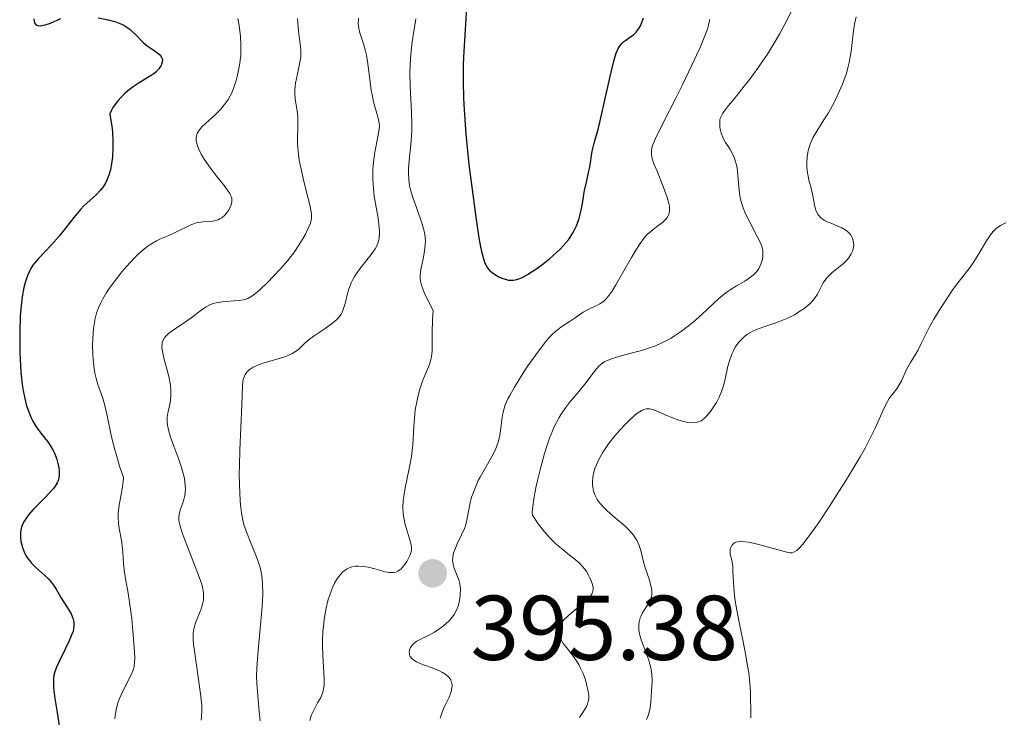
# Model space of a CAD drawing. Units: metres. Extents: x 628980 to 632461, y 4671786 to 4674137.
# Drawn here: x 630180 to 630287, y 4673379 to 4673455 of the extents above; entities that cross this region are included whole.
import ezdxf

# ---------------------------------------------------------------- set-up
doc = ezdxf.new("R2010")
doc.units = ezdxf.units.M
doc.header["$MEASUREMENT"] = 0
for name, color, linetype, lineweight in [('Cota de punto acotado terreno', 7, 'Continuous', 0), ('Curva de nivel directora', 30, 'Continuous', 30), ('Curva de nivel intermedia', 30, 'Continuous', 0), ('Punto acotado terreno (símbolo)', 7, 'Continuous', 0)]:
    doc.layers.add(name, color=color, linetype=linetype, lineweight=lineweight)
doc.styles.add('Style-Arial', font='arial.ttf')

# ---------------------------------------------------------------- blocks, each defined once
blk = doc.blocks.new('5PATER')
at = {"layer": 'Punto acotado terreno (símbolo)', "linetype": 'Continuous', "lineweight": 0}
h = blk.add_hatch(color=51, dxfattribs=at)
edge = h.paths.add_edge_path()
edge.add_ellipse((0, 0), major_axis=(-0.11, -0.111), ratio=0.999422, start_angle=0, end_angle=360)

msp = doc.modelspace()

# ---------------------------------------------------------------- linework, layer by layer
at = {"layer": 'Curva de nivel directora', "color": 30, "linetype": 'Continuous', "lineweight": 30, "flags": 128}
for points, elevation in [([(630228.25, 4673456.9), (630228.16, 4673455.01), (630228.01, 4673452.6), (630227.94, 4673451.42), (630227.91, 4673450.54), (630227.89, 4673448.76), (630227.94, 4673446.94), (630228, 4673445.67), (630228.2, 4673442.99), (630228.53, 4673439.71), (630228.79, 4673437.53), (630229.3, 4673433.71), (630229.61, 4673431.69), (630229.79, 4673430.72), (630229.9, 4673430.21), (630230.11, 4673429.41), (630230.27, 4673428.95), (630230.36, 4673428.76), (630230.56, 4673428.42), (630230.71, 4673428.23), (630230.82, 4673428.11), (630231.07, 4673427.9), (630231.3, 4673427.74), (630231.8, 4673427.45), (630232.21, 4673427.28), (630232.62, 4673427.15), (630232.82, 4673427.1), (630233.17, 4673427.07), (630233.35, 4673427.07), (630233.62, 4673427.11), (630234.07, 4673427.25), (630234.33, 4673427.37), (630234.93, 4673427.7), (630235.93, 4673428.36), (630236.48, 4673428.76), (630237.31, 4673429.42), (630238.11, 4673430.12), (630238.47, 4673430.46), (630238.8, 4673430.81), (630239.37, 4673431.49), (630239.83, 4673432.18), (630240.08, 4673432.64), (630240.23, 4673432.95), (630240.47, 4673433.58), (630240.58, 4673433.95), (630240.76, 4673434.7), (630240.91, 4673435.45), (630241.06, 4673436.41), (630241.14, 4673436.86), (630241.33, 4673437.78), (630241.58, 4673438.81), (630241.68, 4673439.26), (630241.77, 4673439.86), (630241.88, 4673440.68), (630241.97, 4673441.14), (630242.19, 4673442.01), (630242.64, 4673443.66), (630242.92, 4673444.79), (630243.39, 4673446.88), (630244.02, 4673449.77), (630244.32, 4673450.96), (630244.59, 4673451.82), (630244.72, 4673452.15), (630244.81, 4673452.34), (630245, 4673452.66), (630245.22, 4673452.91), (630245.39, 4673453.06), (630245.78, 4673453.35), (630246.25, 4673453.67), (630246.5, 4673453.88), (630246.76, 4673454.13), (630246.88, 4673454.28), (630247.12, 4673454.62), (630247.23, 4673454.82), (630247.38, 4673455.16), (630247.56, 4673455.7)], 400), ([(630188.1, 4673455.7), (630189.2, 4673455.47), (630190.03, 4673455.24), (630190.39, 4673455.11), (630190.89, 4673454.87), (630191.35, 4673454.59), (630191.57, 4673454.42), (630191.78, 4673454.24), (630192.19, 4673453.84), (630193.01, 4673453.01), (630193.44, 4673452.63), (630194.09, 4673452.18), (630194.6, 4673451.83), (630194.81, 4673451.66), (630194.97, 4673451.47), (630195.02, 4673451.37), (630195.08, 4673451.21), (630195.1, 4673451.1), (630195.08, 4673450.86), (630195.02, 4673450.61), (630194.94, 4673450.45), (630194.72, 4673450.11), (630194.38, 4673449.76), (630194.17, 4673449.59), (630193.7, 4673449.27), (630192.56, 4673448.58), (630191.92, 4673448.16), (630191.34, 4673447.71), (630191.05, 4673447.46), (630190.63, 4673447.06), (630190.23, 4673446.62), (630190.05, 4673446.38), (630189.71, 4673445.89), (630189.56, 4673445.63), (630189.36, 4673445.22), (630189.46, 4673444.71), (630189.61, 4673443.65), (630189.65, 4673443.17), (630189.7, 4673442.22), (630189.7, 4673441.52), (630189.65, 4673440.5), (630189.52, 4673439.56), (630189.43, 4673439.12), (630189.26, 4673438.52), (630189.05, 4673437.99), (630188.89, 4673437.67), (630188.78, 4673437.47), (630188.53, 4673437.11), (630188.33, 4673436.86), (630187.9, 4673436.41), (630186.55, 4673435.17), (630186.22, 4673434.83), (630185.59, 4673434.11), (630183.83, 4673431.87), (630183, 4673430.92), (630181.59, 4673429.45), (630181.15, 4673428.95), (630180.98, 4673428.72), (630180.74, 4673428.34), (630180.63, 4673428.14), (630180.42, 4673427.66), (630180.23, 4673427.14), (630180.14, 4673426.84), (630180, 4673426.3), (630179.81, 4673425.28), (630179.66, 4673423.96), (630179.6, 4673423.16), (630179.54, 4673421.51), (630179.54, 4673420.6), (630179.56, 4673419.19), (630179.63, 4673417.76), (630179.68, 4673417.05)], 375), ([(630181.1, 4673455.58), (630181.13, 4673455.27), (630181.17, 4673455.15), (630181.25, 4673455.01), (630181.4, 4673454.89), (630181.57, 4673454.83), (630181.78, 4673454.82), (630181.94, 4673454.83), (630182.3, 4673454.91), (630182.89, 4673455.12), (630184.03, 4673455.62)], 375), ([(630179.68, 4673417.05), (630179.82, 4673415.7), (630179.92, 4673415.06), (630180.09, 4673414.17), (630180.3, 4673413.38), (630180.45, 4673412.91), (630180.79, 4673412.08), (630180.97, 4673411.72), (630181.34, 4673411.09), (630181.72, 4673410.55), (630182.4, 4673409.71), (630182.6, 4673409.44), (630182.95, 4673408.95), (630183.2, 4673408.51), (630183.34, 4673408.23), (630183.55, 4673407.67), (630183.71, 4673407.09), (630183.77, 4673406.79), (630183.83, 4673406.35), (630183.84, 4673405.92), (630183.83, 4673405.72), (630183.78, 4673405.39), (630183.73, 4673405.23), (630183.63, 4673404.99), (630183.41, 4673404.61), (630183.26, 4673404.42), (630182.88, 4673403.98), (630182.12, 4673403.21), (630180.99, 4673402.06), (630180.5, 4673401.49), (630180.12, 4673400.96), (630179.97, 4673400.69), (630179.88, 4673400.52), (630179.75, 4673400.18), (630179.67, 4673399.83), (630179.63, 4673399.6), (630179.62, 4673399.11), (630179.68, 4673398.6), (630179.73, 4673398.34), (630179.84, 4673397.94), (630180.08, 4673397.34), (630180.29, 4673396.96), (630180.4, 4673396.77), (630180.6, 4673396.5), (630180.81, 4673396.24), (630181.29, 4673395.76), (630182.28, 4673394.89), (630182.72, 4673394.47), (630182.91, 4673394.26), (630183.24, 4673393.82), (630183.52, 4673393.38), (630183.85, 4673392.8), (630184.02, 4673392.5), (630184.42, 4673391.86), (630184.94, 4673391.07), (630185.14, 4673390.71), (630185.35, 4673390.23), (630185.42, 4673389.94), (630185.45, 4673389.75), (630185.46, 4673389.4), (630185.41, 4673389.03), (630185.36, 4673388.82), (630185.24, 4673388.47), (630184.95, 4673387.77), (630184.51, 4673386.85), (630183.85, 4673385.5), (630183.56, 4673384.88), (630183.38, 4673384.39), (630183.31, 4673384.15), (630183.24, 4673383.77), (630183.21, 4673383.33), (630183.21, 4673383.07), (630183.24, 4673382.63), (630183.38, 4673381.49), (630183.62, 4673379.96), (630183.98, 4673377.55)], 375)]:
    msp.add_lwpolyline(points, dxfattribs=dict(at, elevation=elevation))
at = {"layer": 'Curva de nivel intermedia', "color": 30, "linetype": 'Continuous', "lineweight": 0, "flags": 128}
for points, elevation in [([(630240.34, 4673414.73), (630241.16, 4673415.75), (630242.06, 4673416.93), (630242.44, 4673417.4), (630242.78, 4673417.77), (630242.94, 4673417.92), (630243.29, 4673418.17), (630243.54, 4673418.3), (630244.17, 4673418.55), (630245.11, 4673418.83), (630246.6, 4673419.22), (630247.36, 4673419.43), (630248.33, 4673419.73), (630248.8, 4673419.9), (630249.5, 4673420.2), (630250.21, 4673420.56), (630250.58, 4673420.77), (630250.95, 4673421.01), (630251.71, 4673421.53), (630252.47, 4673422.12), (630252.96, 4673422.52), (630253.91, 4673423.35), (630255.76, 4673425.07), (630256.37, 4673425.57), (630256.7, 4673425.81), (630257.03, 4673426.03), (630257.71, 4673426.45), (630258.61, 4673426.98), (630259.02, 4673427.25), (630259.39, 4673427.52), (630259.56, 4673427.66), (630259.78, 4673427.89), (630259.91, 4673428.04), (630260.12, 4673428.35), (630260.22, 4673428.51), (630260.36, 4673428.83), (630260.47, 4673429.14), (630260.52, 4673429.34), (630260.58, 4673429.74), (630260.59, 4673430.14), (630260.56, 4673430.34), (630260.46, 4673430.76), (630260.34, 4673431.07), (630259.97, 4673431.83), (630259.14, 4673433.4), (630258.7, 4673434.33), (630258.44, 4673434.97), (630258.32, 4673435.29), (630258.18, 4673435.78), (630258.07, 4673436.26), (630258.02, 4673436.59), (630257.95, 4673437.22), (630257.81, 4673438.99), (630257.73, 4673439.52), (630257.68, 4673439.78), (630257.57, 4673440.14), (630257.49, 4673440.37), (630257.29, 4673440.8), (630256.96, 4673441.39), (630256.51, 4673442.1), (630256.32, 4673442.43), (630256.2, 4673442.67), (630256.03, 4673443.12), (630255.92, 4673443.54), (630255.88, 4673443.8), (630255.87, 4673444.28), (630255.9, 4673444.55), (630255.93, 4673444.69), (630256.02, 4673444.91), (630256.23, 4673445.3), (630256.39, 4673445.54), (630256.84, 4673446.12), (630257.47, 4673446.9), (630258.54, 4673448.22), (630259.15, 4673449), (630260.11, 4673450.29), (630260.59, 4673450.99), (630261.08, 4673451.73), (630262.02, 4673453.27), (630262.42, 4673453.96), (630263.15, 4673455.32), (630263.63, 4673456.3)], 390), ([(630267.76, 4673427.57), (630268.14, 4673427.92), (630268.96, 4673428.58), (630269.36, 4673428.91), (630269.81, 4673429.35), (630269.99, 4673429.59), (630270.22, 4673429.95), (630270.38, 4673430.33), (630270.43, 4673430.54), (630270.48, 4673430.91), (630270.47, 4673431.1), (630270.43, 4673431.38), (630270.35, 4673431.66), (630270.29, 4673431.8), (630270.13, 4673432.06), (630270.03, 4673432.18), (630269.86, 4673432.36), (630269.66, 4673432.51), (630269.19, 4673432.79), (630268.67, 4673433.02), (630267.98, 4673433.29), (630267.66, 4673433.42), (630267.31, 4673433.59), (630267.16, 4673433.69), (630266.95, 4673433.83), (630266.71, 4673434.08), (630266.61, 4673434.21), (630266.44, 4673434.53), (630266.37, 4673434.71), (630266.26, 4673435.11), (630265.99, 4673436.46), (630265.83, 4673437.13), (630265.6, 4673438), (630265.5, 4673438.45), (630265.45, 4673438.76), (630265.39, 4673439.4), (630265.38, 4673439.87), (630265.41, 4673440.58), (630265.51, 4673441.18), (630265.58, 4673441.48), (630265.72, 4673441.92), (630265.91, 4673442.36), (630266.03, 4673442.59), (630266.46, 4673443.33), (630267.24, 4673444.55), (630267.72, 4673445.33), (630268.41, 4673446.6), (630268.77, 4673447.31), (630269.27, 4673448.45), (630269.56, 4673449.24), (630269.69, 4673449.63), (630269.86, 4673450.24), (630270, 4673450.83), (630270.19, 4673452.02), (630270.46, 4673454.28), (630270.57, 4673454.98), (630270.64, 4673455.32), (630270.76, 4673455.81)], 385), ([(630203.33, 4673455.62), (630203.47, 4673454.83), (630203.61, 4673453.65), (630203.67, 4673452.71), (630203.67, 4673452.26), (630203.64, 4673451.59), (630203.5, 4673450.51), (630203.29, 4673449.42), (630203.14, 4673448.85), (630202.86, 4673447.99), (630202.63, 4673447.44), (630202.49, 4673447.17), (630202.27, 4673446.78), (630202.03, 4673446.41), (630201.85, 4673446.18), (630201.48, 4673445.74), (630200.89, 4673445.15), (630199.8, 4673444.16), (630199.41, 4673443.79), (630199.25, 4673443.61), (630199.06, 4673443.35), (630198.91, 4673443.08), (630198.86, 4673442.94), (630198.8, 4673442.66), (630198.79, 4673442.51), (630198.8, 4673442.26), (630198.85, 4673442.01), (630198.9, 4673441.82), (630199.04, 4673441.44), (630199.33, 4673440.83), (630199.57, 4673440.4), (630200.15, 4673439.53), (630200.89, 4673438.56), (630201.83, 4673437.39), (630202.2, 4673436.9), (630202.45, 4673436.53), (630202.54, 4673436.36), (630202.63, 4673436.12), (630202.66, 4673436.01), (630202.69, 4673435.79), (630202.69, 4673435.63), (630202.61, 4673435.28), (630202.47, 4673434.96), (630202.38, 4673434.79), (630202.21, 4673434.53), (630201.92, 4673434.18), (630201.57, 4673433.88), (630201.38, 4673433.76), (630201.19, 4673433.67), (630200.78, 4673433.54), (630200.36, 4673433.48), (630199.56, 4673433.43), (630199.02, 4673433.37), (630198.69, 4673433.29), (630198.48, 4673433.23), (630198.05, 4673433.06), (630196.41, 4673432.24), (630195.79, 4673431.96), (630194.9, 4673431.58), (630194.45, 4673431.37), (630193.83, 4673431.01), (630193.51, 4673430.8), (630192.99, 4673430.39), (630192.41, 4673429.87), (630192.1, 4673429.56), (630191.17, 4673428.56), (630190.69, 4673427.99), (630189.97, 4673427.09), (630189.31, 4673426.18), (630189.02, 4673425.74), (630188.57, 4673424.98), (630188.38, 4673424.61), (630188.13, 4673424.06), (630187.93, 4673423.5), (630187.85, 4673423.21), (630187.74, 4673422.76), (630187.68, 4673422.45), (630187.58, 4673421.8), (630187.5, 4673420.73), (630187.48, 4673419.97), (630187.51, 4673418.96), (630187.54, 4673418.47), (630187.66, 4673417.42), (630187.74, 4673416.94), (630187.84, 4673416.51), (630188.07, 4673415.72), (630188.61, 4673414.2), (630188.86, 4673413.28), (630189.1, 4673412.15), (630189.51, 4673410.2), (630189.81, 4673408.99), (630190.2, 4673407.59), (630190.44, 4673406.82), (630190.86, 4673405.56), (630190.83, 4673405.16), (630190.71, 4673404.31), (630190.39, 4673402.55), (630190.29, 4673401.7), (630190.28, 4673401.3)], 380), ([(630209.82, 4673455.62), (630209.95, 4673454.23), (630210.01, 4673453.65), (630210.16, 4673452.6), (630210.2, 4673452.07), (630210.19, 4673451.49), (630210.16, 4673451.17), (630210.1, 4673450.83), (630209.95, 4673450.1), (630209.72, 4673449.08), (630209.63, 4673448.56), (630209.54, 4673447.82), (630209.54, 4673447.48), (630209.59, 4673446.82), (630209.8, 4673445.55), (630209.87, 4673444.88), (630209.88, 4673444.53), (630209.86, 4673443.75), (630209.83, 4673442.57), (630209.84, 4673441.9), (630209.89, 4673441.17), (630209.94, 4673440.78), (630210.03, 4673440.16), (630210.29, 4673438.86), (630210.6, 4673437.55), (630211, 4673435.97), (630211.16, 4673435.31), (630211.32, 4673434.55), (630211.36, 4673434.25), (630211.37, 4673434.08), (630211.35, 4673433.76), (630211.3, 4673433.47), (630211.24, 4673433.28), (630211.08, 4673432.88), (630210.7, 4673432.11), (630210.45, 4673431.65), (630209.99, 4673430.9), (630209.42, 4673430.08), (630209.1, 4673429.65), (630208.74, 4673429.2), (630207.97, 4673428.3), (630207.16, 4673427.43), (630206.63, 4673426.9), (630205.68, 4673426), (630205.11, 4673425.52), (630204.86, 4673425.34), (630204.4, 4673425.09), (630204.11, 4673424.98), (630203.91, 4673424.93), (630203.47, 4673424.86), (630202.9, 4673424.82), (630202.05, 4673424.77), (630201.61, 4673424.73), (630200.96, 4673424.62), (630200.65, 4673424.54), (630200.36, 4673424.42), (630199.81, 4673424.14), (630199.29, 4673423.79), (630198.22, 4673422.98), (630197.35, 4673422.37), (630196.22, 4673421.6), (630195.76, 4673421.25), (630195.44, 4673420.94), (630195.32, 4673420.79), (630195.17, 4673420.54), (630195.08, 4673420.27), (630195.06, 4673420.13), (630195.04, 4673419.88), (630195.05, 4673419.7), (630195.1, 4673419.3), (630195.18, 4673418.95), (630195.38, 4673418.17), (630195.7, 4673417), (630195.84, 4673416.41), (630195.95, 4673415.83), (630195.99, 4673415.55), (630196.02, 4673415.14), (630196.03, 4673414.88), (630196.01, 4673414.39), (630195.93, 4673413.72), (630195.7, 4673412.58), (630195.63, 4673412.15), (630195.62, 4673411.93), (630195.62, 4673411.61), (630195.69, 4673411.05)], 385), ([(630222.72, 4673455.56), (630222.44, 4673453.76), (630222.31, 4673452.78), (630222.15, 4673451.25), (630222.11, 4673450.48), (630222.09, 4673449.72), (630222.12, 4673448.23), (630222.28, 4673445.39), (630222.31, 4673444.06), (630222.3, 4673443.43), (630222.22, 4673442.23), (630222.01, 4673440.12), (630221.94, 4673439.22), (630221.92, 4673438.81), (630221.96, 4673438.06), (630222.06, 4673437.37), (630222.16, 4673436.92), (630222.43, 4673436), (630222.83, 4673434.9), (630223.37, 4673433.4), (630223.57, 4673432.72), (630223.65, 4673432.41), (630223.75, 4673431.83), (630223.78, 4673431.3), (630223.77, 4673430.95), (630223.68, 4673430.25), (630223.52, 4673429.4), (630223.29, 4673428.25), (630223.22, 4673427.7), (630223.21, 4673427.23), (630223.24, 4673426.98), (630223.34, 4673426.55), (630223.52, 4673426.03), (630223.64, 4673425.72), (630224.21, 4673424.53), (630224.61, 4673423.77), (630224.57, 4673422.81), (630224.53, 4673421.29), (630224.51, 4673419.36), (630224.45, 4673418.72), (630224.39, 4673418.43), (630224.22, 4673417.89), (630223.49, 4673416.17), (630223.17, 4673415.2), (630223.02, 4673414.67), (630222.83, 4673413.82), (630222.68, 4673412.93), (630222.62, 4673412.48), (630222.53, 4673411.1), (630222.42, 4673409.18), (630222.31, 4673408.16), (630222.22, 4673407.63), (630222.01, 4673406.54), (630221.57, 4673404.44), (630221.41, 4673403.49), (630221.36, 4673403.06), (630221.33, 4673402.29), (630221.37, 4673401.61), (630221.43, 4673401.2), (630221.59, 4673400.44), (630222.2, 4673398.4), (630222.27, 4673397.93), (630222.26, 4673397.65), (630222.22, 4673397.46), (630222.09, 4673397.07), (630221.87, 4673396.63), (630221.74, 4673396.4), (630221.51, 4673396.06), (630221.26, 4673395.75), (630221.13, 4673395.62), (630220.89, 4673395.42), (630220.76, 4673395.34), (630220.55, 4673395.25), (630220.3, 4673395.21), (630220.16, 4673395.2), (630219.84, 4673395.21), (630219.66, 4673395.24), (630219.36, 4673395.3), (630218.66, 4673395.49), (630217.56, 4673395.78), (630216.99, 4673395.88), (630216.43, 4673395.91), (630216.16, 4673395.9), (630215.76, 4673395.83), (630215.4, 4673395.69), (630215.17, 4673395.57), (630215.02, 4673395.47)], 395), ([(630216.5, 4673455.65), (630216.48, 4673455.43), (630216.46, 4673455.11), (630216.48, 4673454.79), (630216.51, 4673454.59), (630216.6, 4673454.17), (630217.03, 4673452.84), (630217.26, 4673452.06), (630217.35, 4673451.62), (630217.5, 4673450.68), (630217.75, 4673448.7), (630217.88, 4673447.76), (630217.96, 4673447.33), (630218.13, 4673446.53), (630218.62, 4673444.74), (630218.74, 4673444.21), (630218.76, 4673443.95), (630218.74, 4673443.54), (630218.6, 4673442.72), (630218.26, 4673441.02), (630218.11, 4673439.95), (630218.04, 4673439.17), (630218.03, 4673438.77), (630218.03, 4673438.15), (630218.07, 4673437.52), (630218.21, 4673436.24), (630218.62, 4673433.84), (630218.75, 4673432.84), (630218.78, 4673432.41), (630218.78, 4673432.16), (630218.75, 4673431.69), (630218.71, 4673431.49), (630218.6, 4673431.1), (630218.45, 4673430.74)], 390), ([(630245.4, 4673428.09), (630246.25, 4673429.57), (630246.65, 4673430.24), (630247.19, 4673431.09), (630247.67, 4673431.73), (630247.97, 4673432.06), (630248.17, 4673432.26), (630248.61, 4673432.62), (630248.97, 4673432.89), (630249.48, 4673433.26), (630249.71, 4673433.46), (630250.02, 4673433.77), (630250.15, 4673433.93), (630250.31, 4673434.23), (630250.37, 4673434.4), (630250.41, 4673434.67), (630250.41, 4673434.98), (630250.39, 4673435.15), (630250.34, 4673435.43), (630250.16, 4673436.08), (630249.71, 4673437.3), (630249, 4673439.03), (630248.7, 4673439.77), (630248.52, 4673440.3), (630248.46, 4673440.54), (630248.42, 4673440.89), (630248.44, 4673441.24), (630248.48, 4673441.43), (630248.56, 4673441.75), (630248.87, 4673442.54), (630249.66, 4673444.18), (630251.07, 4673446.93), (630251.8, 4673448.38), (630252.81, 4673450.44), (630253.39, 4673451.69), (630253.73, 4673452.45), (630254.26, 4673453.72), (630254.53, 4673454.45), (630254.62, 4673454.75), (630254.74, 4673455.26), (630254.78, 4673455.55)], 395), ([(630257.32, 4673395.25), (630257.29, 4673395.86), (630257.26, 4673396.11), (630257.19, 4673396.55), (630257.03, 4673397.21), (630257, 4673397.48), (630257.02, 4673397.73), (630257.05, 4673397.85), (630257.12, 4673398.02), (630257.27, 4673398.26), (630257.41, 4673398.38), (630257.5, 4673398.44), (630257.64, 4673398.5), (630257.8, 4673398.55), (630258.18, 4673398.6), (630258.65, 4673398.57), (630259, 4673398.52), (630259.84, 4673398.34), (630263.06, 4673397.45), (630263.52, 4673397.37), (630263.73, 4673397.37), (630263.93, 4673397.43), (630264.04, 4673397.47), (630264.27, 4673397.62), (630264.39, 4673397.72), (630264.59, 4673397.91), (630264.93, 4673398.29), (630265.2, 4673398.61), (630265.82, 4673399.46), (630266.6, 4673400.57), (630267.8, 4673402.37), (630268.44, 4673403.36), (630269.88, 4673405.65), (630271.18, 4673407.82), (630271.72, 4673408.78), (630272.18, 4673409.62), (630272.86, 4673411.01), (630273.81, 4673413.16), (630274.16, 4673413.86), (630274.37, 4673414.24), (630274.73, 4673414.65), (630274.93, 4673414.91), (630275.28, 4673415.41), (630275.68, 4673416.12), (630276.25, 4673417.34), (630276.68, 4673418.12), (630277.25, 4673419.04), (630277.5, 4673419.48), (630277.84, 4673420.17), (630278.37, 4673421.28), (630278.75, 4673421.99), (630279.23, 4673422.84), (630280, 4673424.08), (630280.41, 4673424.72), (630281.31, 4673426.05), (630282.12, 4673427.14), (630283.07, 4673428.36), (630283.5, 4673428.98), (630284.13, 4673429.97), (630284.9, 4673431.26), (630285.24, 4673431.8), (630285.4, 4673432.02), (630285.69, 4673432.39), (630285.97, 4673432.67), (630286.16, 4673432.83), (630286.57, 4673433.09), (630287.06, 4673433.34)], 380), ([(630218.45, 4673430.74), (630218.31, 4673430.51), (630217.99, 4673430.03), (630216.52, 4673428.16), (630216.06, 4673427.48), (630215.86, 4673427.14), (630215.7, 4673426.79), (630215.44, 4673426.12), (630215.26, 4673425.47), (630215.07, 4673424.67), (630214.97, 4673424.31), (630214.82, 4673423.87), (630214.73, 4673423.67), (630214.58, 4673423.39), (630214.29, 4673422.99), (630214.11, 4673422.8), (630213.68, 4673422.42), (630212.86, 4673421.83), (630211.64, 4673421.01), (630211.09, 4673420.6), (630210.63, 4673420.2), (630210.07, 4673419.67), (630209.78, 4673419.43), (630209.45, 4673419.2), (630209.26, 4673419.09), (630208.96, 4673418.94), (630208.62, 4673418.8), (630207.84, 4673418.54), (630206.19, 4673418.06), (630205.47, 4673417.81), (630205.17, 4673417.67), (630204.99, 4673417.58), (630204.67, 4673417.37), (630204.54, 4673417.27), (630204.32, 4673417.04), (630204.14, 4673416.79), (630204.05, 4673416.62), (630203.92, 4673416.24), (630203.87, 4673416.02), (630203.82, 4673415.52), (630203.78, 4673413.48), (630203.54, 4673408.54), (630203.5, 4673406.83), (630203.49, 4673405.98), (630203.51, 4673404.75), (630203.58, 4673403.07), (630203.62, 4673402.58), (630203.73, 4673401.7), (630203.87, 4673400.93), (630203.99, 4673400.44), (630204.29, 4673399.53), (630204.71, 4673398.5), (630205.3, 4673397.1), (630205.56, 4673396.4), (630205.76, 4673395.76), (630205.83, 4673395.42), (630205.93, 4673394.89), (630206.02, 4673393.97), (630206.04, 4673392.86), (630206.02, 4673392.21), (630205.97, 4673391.49), (630205.85, 4673389.92), (630205.55, 4673386.69), (630205.43, 4673385.33), (630205.4, 4673384.77), (630205.38, 4673383.86), (630205.41, 4673383.14), (630205.52, 4673381.81), (630205.66, 4673380.06), (630205.76, 4673379.04)], 390), ([(630226.64, 4673382.45), (630226.68, 4673382.82), (630226.65, 4673383.17), (630226.6, 4673383.33), (630226.54, 4673383.49), (630226.34, 4673383.78), (630226.06, 4673384.04), (630225.83, 4673384.21), (630225.65, 4673384.31), (630225.24, 4673384.51), (630224.42, 4673384.84), (630223.28, 4673385.26), (630222.81, 4673385.47), (630222.62, 4673385.58), (630222.32, 4673385.8), (630222.13, 4673386.04), (630222.06, 4673386.19), (630222.03, 4673386.3), (630222.01, 4673386.52), (630222.04, 4673386.75), (630222.08, 4673386.86), (630222.16, 4673387.03), (630222.32, 4673387.27), (630222.56, 4673387.5), (630222.7, 4673387.61), (630222.85, 4673387.71), (630223.2, 4673387.9), (630224.02, 4673388.3), (630224.46, 4673388.52), (630224.76, 4673388.7), (630225.35, 4673389.09), (630225.77, 4673389.41), (630226.33, 4673389.91), (630226.74, 4673390.38), (630226.91, 4673390.62), (630227.13, 4673391.02), (630227.31, 4673391.46), (630227.39, 4673391.7), (630227.5, 4673392.17), (630227.54, 4673392.42), (630227.58, 4673392.81), (630227.59, 4673393.41), (630227.52, 4673394), (630227.45, 4673394.29), (630227.26, 4673394.85), (630226.96, 4673395.57), (630226.84, 4673395.95), (630226.76, 4673396.33), (630226.75, 4673396.53), (630226.76, 4673396.85), (630226.82, 4673397.18), (630226.88, 4673397.41), (630227.05, 4673397.87), (630227.26, 4673398.35), (630227.72, 4673399.31), (630228.03, 4673399.99), (630228.15, 4673400.31), (630228.31, 4673400.91), (630228.61, 4673402.62), (630228.82, 4673403.44), (630228.97, 4673403.87), (630229.23, 4673404.53), (630229.55, 4673405.23), (630229.74, 4673405.59), (630231.04, 4673407.84), (630231.42, 4673408.62), (630231.58, 4673409.01), (630231.71, 4673409.41), (630231.9, 4673410.18), (630232.02, 4673410.94), (630232.13, 4673411.88), (630232.19, 4673412.31), (630232.29, 4673412.84), (630232.36, 4673413.1), (630232.49, 4673413.49), (630232.78, 4673414.15), (630232.97, 4673414.52), (630233.48, 4673415.41), (630234.42, 4673416.91), (630234.96, 4673417.73), (630235.81, 4673418.95), (630236.64, 4673420.06), (630237.02, 4673420.53), (630237.37, 4673420.93), (630237.59, 4673421.15), (630237.99, 4673421.53), (630238.53, 4673421.95), (630239.45, 4673422.53), (630240.11, 4673422.98), (630240.99, 4673423.59), (630241.44, 4673423.85), (630241.89, 4673424.06), (630242.49, 4673424.33), (630242.79, 4673424.49), (630243.08, 4673424.69), (630243.23, 4673424.81), (630243.45, 4673425.02), (630243.67, 4673425.27), (630244.11, 4673425.86), (630244.55, 4673426.56), (630245.4, 4673428.09)], 395), ([(630248.32, 4673392.23), (630248.4, 4673392.42), (630248.48, 4673392.79), (630248.48, 4673393.06), (630248.47, 4673393.24), (630248.4, 4673393.65), (630248.17, 4673394.47), (630247.76, 4673395.72), (630247.57, 4673396.36), (630247.27, 4673397.59), (630247.08, 4673398.17), (630246.83, 4673398.73), (630246.67, 4673399), (630246.48, 4673399.27), (630246.02, 4673399.79), (630245.51, 4673400.28), (630244.46, 4673401.17), (630243.61, 4673401.92), (630243.26, 4673402.26), (630242.84, 4673402.73), (630242.52, 4673403.17), (630242.36, 4673403.47), (630242.26, 4673403.66), (630242.12, 4673404.07), (630242.02, 4673404.51), (630242, 4673404.75), (630241.99, 4673405.14), (630242.03, 4673405.58), (630242.08, 4673405.82), (630242.19, 4673406.29), (630242.27, 4673406.54), (630242.42, 4673406.95), (630242.73, 4673407.62), (630243.17, 4673408.38), (630243.44, 4673408.79), (630243.74, 4673409.22), (630244.45, 4673410.11), (630244.95, 4673410.69), (630245.63, 4673411.43), (630245.96, 4673411.76), (630246.63, 4673412.38), (630246.93, 4673412.61), (630247.11, 4673412.73), (630247.43, 4673412.92), (630247.58, 4673412.98), (630247.85, 4673413.05), (630248.1, 4673413.07), (630248.26, 4673413.05), (630248.59, 4673412.97), (630249.19, 4673412.74), (630250.12, 4673412.32), (630250.65, 4673412.1), (630251.42, 4673411.83), (630251.81, 4673411.71), (630252.4, 4673411.58), (630252.94, 4673411.54), (630253.19, 4673411.55), (630253.42, 4673411.59), (630253.57, 4673411.64), (630253.84, 4673411.76), (630253.96, 4673411.83), (630254.2, 4673412.02), (630254.42, 4673412.24), (630254.86, 4673412.77), (630255.3, 4673413.41), (630255.51, 4673413.76), (630255.81, 4673414.33), (630256.08, 4673414.94), (630256.19, 4673415.26), (630256.29, 4673415.59), (630256.46, 4673416.27), (630256.76, 4673417.69), (630256.96, 4673418.4), (630257.19, 4673419.02), (630257.33, 4673419.32), (630257.57, 4673419.76), (630257.84, 4673420.17), (630258, 4673420.37), (630258.34, 4673420.73), (630258.53, 4673420.9), (630258.83, 4673421.14), (630259.17, 4673421.35), (630259.4, 4673421.47), (630259.9, 4673421.7), (630260.68, 4673422), (630261.76, 4673422.35), (630262.28, 4673422.53), (630262.66, 4673422.68), (630263.37, 4673422.99), (630264.01, 4673423.32), (630264.4, 4673423.55), (630265.09, 4673424), (630265.31, 4673424.17), (630265.7, 4673424.51), (630266.02, 4673424.85), (630266.21, 4673425.08), (630266.53, 4673425.57), (630267.17, 4673426.79), (630267.44, 4673427.19), (630267.59, 4673427.38), (630267.76, 4673427.57)], 385), ([(630240.58, 4673379.4), (630241.02, 4673380.06), (630241.33, 4673380.6), (630241.44, 4673380.84), (630241.49, 4673380.99), (630241.56, 4673381.29), (630241.59, 4673381.59), (630241.59, 4673381.79), (630241.54, 4673382.24), (630241.36, 4673383.05), (630241.22, 4673383.49), (630240.97, 4673384.18), (630240.67, 4673384.86), (630240.5, 4673385.18), (630240.31, 4673385.49), (630239.92, 4673386.06), (630239.15, 4673387.05), (630238.82, 4673387.47), (630238.5, 4673387.98), (630238.4, 4673388.21), (630238.3, 4673388.55), (630238.28, 4673388.71), (630238.3, 4673389.02), (630238.39, 4673389.33), (630238.46, 4673389.49), (630238.68, 4673389.81), (630238.87, 4673390.04), (630239.37, 4673390.53), (630240.11, 4673391.15), (630241.13, 4673391.99), (630241.54, 4673392.37), (630241.83, 4673392.7), (630241.93, 4673392.85), (630241.98, 4673392.95), (630242.05, 4673393.16), (630242.07, 4673393.38), (630242.06, 4673393.53), (630241.99, 4673393.89), (630241.86, 4673394.31), (630241.76, 4673394.55), (630241.58, 4673394.92), (630241.34, 4673395.32), (630241.19, 4673395.53), (630240.84, 4673395.95), (630240.64, 4673396.16), (630240.29, 4673396.48), (630239.45, 4673397.15), (630238.57, 4673397.85), (630238.08, 4673398.27), (630237.31, 4673399.03), (630236.77, 4673399.63), (630236.5, 4673399.97), (630236.08, 4673400.52), (630235.44, 4673401.46), (630235.43, 4673401.78), (630235.52, 4673402.68), (630235.64, 4673403.45), (630235.86, 4673404.62), (630236, 4673405.25), (630236.36, 4673406.71), (630236.77, 4673408.17), (630236.98, 4673408.87), (630237.32, 4673409.85), (630237.67, 4673410.71), (630237.9, 4673411.22), (630238.36, 4673412.11), (630238.6, 4673412.49), (630239.05, 4673413.17), (630239.5, 4673413.75), (630240.34, 4673414.73)], 390), ([(630195.69, 4673411.05), (630195.87, 4673410.37), (630196, 4673409.97), (630196.35, 4673409), (630196.9, 4673407.52), (630197.15, 4673406.75), (630197.37, 4673406.01), (630197.46, 4673405.65), (630197.56, 4673405.14), (630197.6, 4673404.67), (630197.61, 4673404.39), (630197.58, 4673403.86), (630197.55, 4673403.62), (630197.45, 4673403.18), (630197.32, 4673402.79), (630197.07, 4673402.12), (630196.95, 4673401.72), (630196.92, 4673401.53), (630196.89, 4673401.22), (630196.91, 4673400.89), (630196.94, 4673400.7), (630197, 4673400.4), (630197.21, 4673399.66), (630197.75, 4673398.2), (630198.61, 4673396.04), (630198.98, 4673395.1), (630199.35, 4673394.06), (630199.48, 4673393.56), (630199.53, 4673393.29), (630199.58, 4673392.84), (630199.58, 4673392.42), (630199.57, 4673392.21), (630199.52, 4673391.89), (630199.37, 4673391.36), (630199.14, 4673390.77), (630198.8, 4673389.91), (630198.65, 4673389.48), (630198.51, 4673388.9), (630198.47, 4673388.59), (630198.46, 4673388.03), (630198.5, 4673387.33), (630198.55, 4673386.91), (630199.27, 4673381.98), (630199.39, 4673380.75), (630199.4, 4673380.21), (630199.38, 4673379.46), (630199.34, 4673379.1)], 385), ([(630190.28, 4673401.3), (630190.33, 4673400.53), (630190.44, 4673399.81), (630190.61, 4673398.89), (630190.69, 4673398.44), (630190.79, 4673397.44), (630190.86, 4673396.13), (630190.92, 4673395.49), (630191.07, 4673394.51), (630191.36, 4673392.96), (630191.52, 4673391.96), (630191.75, 4673390.14), (630191.88, 4673388.84), (630192.05, 4673386.57), (630192.08, 4673385.79), (630192.07, 4673385.48), (630192.01, 4673384.97), (630191.94, 4673384.68), (630191.87, 4673384.48), (630191.69, 4673384.07), (630190.76, 4673382.21), (630190.46, 4673381.53), (630190.33, 4673381.19), (630190.22, 4673380.86), (630190.05, 4673380.23), (630189.96, 4673379.63), (630189.92, 4673379.24)], 380), ([(630215.02, 4673395.47), (630214.74, 4673395.24), (630214.55, 4673395.04), (630214.19, 4673394.58), (630213.87, 4673394.04), (630213.68, 4673393.64), (630213.56, 4673393.36), (630213.35, 4673392.78), (630213.19, 4673392.27), (630212.93, 4673391.19), (630212.74, 4673390.06), (630212.65, 4673389.29), (630212.61, 4673388.78), (630212.57, 4673387.77), (630212.56, 4673387.21), (630212.59, 4673386.14), (630212.7, 4673384.26), (630212.74, 4673383.52), (630212.73, 4673382.95), (630212.71, 4673382.71), (630212.64, 4673382.3), (630212.57, 4673382.06), (630212.36, 4673381.59), (630212.03, 4673380.99), (630211.56, 4673380.11), (630211.36, 4673379.68), (630211.28, 4673379.48), (630211.16, 4673379.09)], 395), ([(630259.25, 4673379.36), (630259.25, 4673380.2), (630259.24, 4673381.51), (630259.22, 4673382.26), (630259.12, 4673383.55), (630259.03, 4673384.28), (630258.91, 4673385.05), (630258.6, 4673386.73), (630257.91, 4673390.15), (630257.63, 4673391.69), (630257.53, 4673392.37), (630257.41, 4673393.53), (630257.36, 4673394.19), (630257.32, 4673395.25)], 380), ([(630247.88, 4673379.19), (630248.02, 4673379.51), (630248.14, 4673379.83), (630248.29, 4673380.45), (630248.37, 4673381.06), (630248.44, 4673382.24), (630248.5, 4673383.45), (630248.47, 4673384.11), (630248.41, 4673384.58), (630248.36, 4673384.83), (630248.26, 4673385.23), (630248.13, 4673385.65), (630247.8, 4673386.54), (630247.35, 4673387.77), (630247.17, 4673388.36), (630247.06, 4673388.93), (630247.04, 4673389.2), (630247.05, 4673389.59), (630247.09, 4673389.83), (630247.21, 4673390.27), (630247.29, 4673390.48), (630247.49, 4673390.87), (630248.11, 4673391.83), (630248.32, 4673392.23)], 385), ([(630225.39, 4673379.33), (630225.65, 4673380.08), (630225.91, 4673380.69), (630226.23, 4673381.34), (630226.37, 4673381.63), (630226.58, 4673382.19), (630226.64, 4673382.45)], 395)]:
    msp.add_lwpolyline(points, dxfattribs=dict(at, elevation=elevation))

# ---------------------------------------------------------------- block references
at = {"layer": 'Punto acotado terreno (símbolo)', "color": 7, "linetype": 'Continuous', "lineweight": 0, "xscale": 10, "yscale": 10, "zscale": 10}
msp.add_blockref('5PATER', (630224.57, 4673395.12, 395.38), dxfattribs=at)

# ---------------------------------------------------------------- texts
at = {"layer": 'Cota de punto acotado terreno', "color": 7, "linetype": 'Continuous', "lineweight": 0, "style": 'Style-Arial'}
msp.add_text('395.38', height=7, dxfattribs=at).set_placement((630228.7, 4673385.68, 395.38))

doc.saveas('drawing.dxf')
